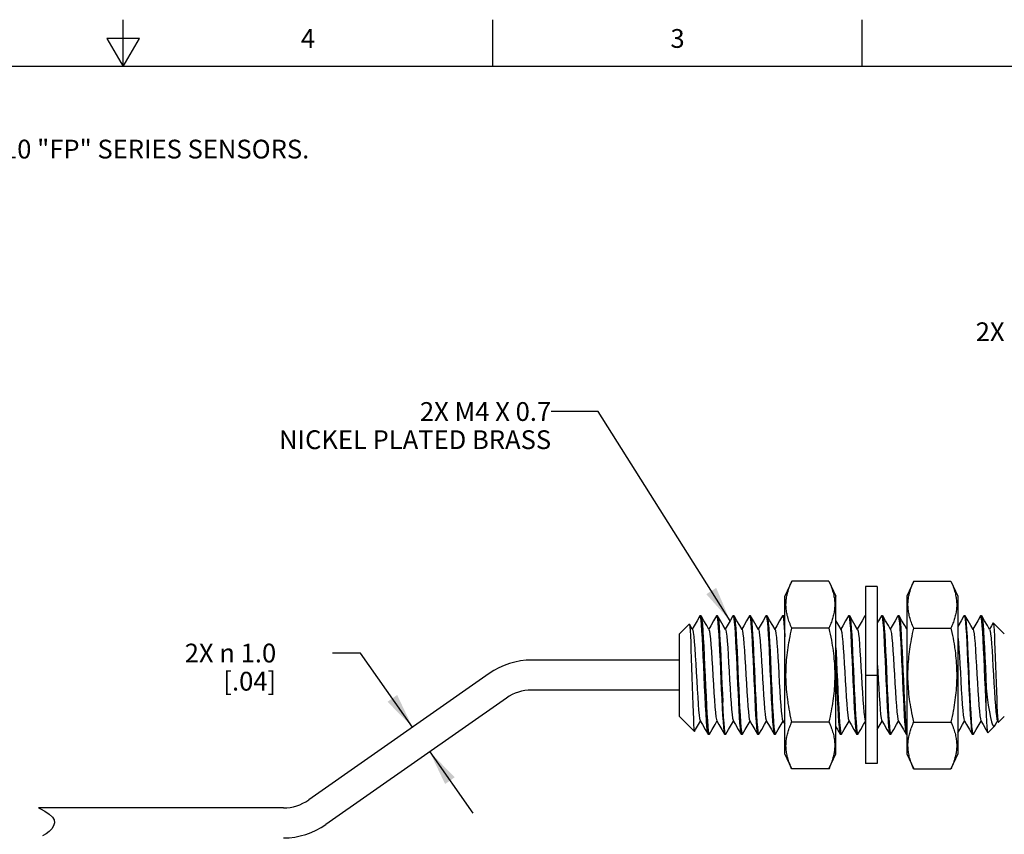
# Model space of a CAD drawing. Units: inches. Extents: x 0.4 to 16.6, y 0.6 to 10.4.
# Drawn here: x 7.9 to 13.2, y 6 to 10.4 of the extents above; entities that cross this region are included whole.
import ezdxf

# ---------------------------------------------------------------- set-up
doc = ezdxf.new("R2010")
doc.units = ezdxf.units.IN
doc.header["$LTSCALE"] = 0.935
doc.header["$MEASUREMENT"] = 0
doc.layers.get('0').update_dxf_attribs({"linetype": 'CONTINUOUS'})
for name, color, linetype in [('AXIS', 7, 'CONTINUOUS'), ('NOTES', 7, 'CONTINUOUS'), ('SCHEME_DIMS', 7, 'CONTINUOUS')]:
    doc.layers.add(name, color=color, linetype=linetype)
doc.styles.add('TEXTSTYLE_2', font='txt', dxfattribs={"width": 0.8})
doc.dimstyles.new('DIMSTYLE_2', dxfattribs={"dimtxt": 0.1, "dimasz": 0.1875, "dimexe": 0.125, "dimexo": 0.0625, "dimgap": 0.1, "dimtad": 0, "dimtih": 1, "dimtoh": 1, "dimdec": 1, "dimlfac": 0.25, "dimzin": 4, "dimdsep": 46, "dimtxsty": 'STANDARD', "dimblk": '_FILLED', "dimblk1": '_FILLED', "dimblk2": '_FILLED', "dimcen": 0.09, "dimadec": 0, "dimazin": 0, "dimtp": 0.1, "dimtm": 0.1, "dimtfac": 1, "dimtdec": 1, "dimtofl": 0, "dimtmove": 0, "dimatfit": 3, "dimldrblk": '_FILLED', "dimfxl": 1, "dimtolj": 1, "dimtzin": 4, "dimarcsym": 0})
doc.dimstyles.get("Standard").update_dxf_attribs({"dimtxt": 0.1, "dimasz": 0.1875, "dimexe": 0.125, "dimexo": 0.0625, "dimgap": 0.09, "dimtad": 0, "dimtih": 1, "dimtoh": 1, "dimzin": 4, "dimdsep": 46, "dimtxsty": 'STANDARD', "dimblk": '_FILLED', "dimblk1": '_FILLED', "dimblk2": '_FILLED', "dimcen": 0.09, "dimadec": 0, "dimazin": 0, "dimtol": 1, "dimtp": 0.01, "dimtm": 0.01, "dimtfac": 1, "dimtofl": 0, "dimtmove": 0, "dimatfit": 3, "dimldrblk": '_FILLED', "dimfxl": 1, "dimtolj": 1, "dimtzin": 4, "dimarcsym": 0})

# ---------------------------------------------------------------- blocks, each defined once
blk = doc.blocks.new('_FILLED')
at = {"color": 0, "linetype": 'BYBLOCK'}
blk.add_solid([(0, 0), (-1, 0.167), (-1, -0.167)], dxfattribs=at)
blk = doc.blocks.new('*D5')
at = {"layer": 'SCHEME_DIMS', "color": 7, "linetype": 'CONTINUOUS'}
for p, q in [((9.7655, 6.9871), (9.6155, 6.9871)), ((10.0422, 6.592), (9.7655, 6.9871)), ((10.1339, 6.4609), (10.3634, 6.1333))]:
    blk.add_line(p, q, dxfattribs=at)
at = {"layer": 'SCHEME_DIMS', "color": 7, "linetype": 'CONTINUOUS', "xscale": 0.1875, "yscale": 0.1875, "zscale": 0.1875}
for p, rotation in [((10.0422, 6.592), 305), ((10.1339, 6.4609), 125)]:
    blk.add_blockref('_FILLED', p, dxfattribs=dict(at, rotation=rotation))
at = {"layer": 'SCHEME_DIMS', "color": 7, "linetype": 'CONTINUOUS', "insert": (9.3155, 7.0371), "char_height": 0.1, "width": 0.833333, "attachment_point": 3, "line_spacing_factor": 0.9}
blk.add_mtext('2X \\Fgdt;{\\Fgdt;n}\\Ftxt; 1.0\\P[.04]', dxfattribs=at)

msp = doc.modelspace()

# ---------------------------------------------------------------- linework, layer by layer
at = {"color": 7, "linetype": 'CONTINUOUS'}
for p, q in [((8.5, 10.112), (8.5, 10.362)), ((10.47, 10.112), (10.47, 10.362)), ((12.44, 10.112), (12.44, 10.362)), ((8.4134, 10.262), (8.5, 10.112)), ((8.5866, 10.262), (8.4134, 10.262)), ((8.5, 10.112), (8.5866, 10.262)), ((16.38, 10.112), (0.62, 10.112)), ((12.0643, 7.3697), (12.027, 7.2897)), ((12.2617, 7.3697), (12.0643, 7.3697)), ((12.2617, 7.3697), (12.299, 7.2897)), ((12.7146, 7.3697), (12.6772, 7.2897)), ((12.7146, 7.3697), (12.9119, 7.3697)), ((12.9119, 7.3697), (12.9492, 7.2897)), ((12.5198, 7.341), (12.4565, 7.341)), ((12.4565, 7.341), (12.4565, 6.3983)), ((12.5198, 7.341), (12.5198, 6.3983)), ((12.027, 6.4496), (12.027, 7.2897)), ((12.299, 6.4496), (12.299, 7.2897)), ((12.6772, 7.2897), (12.6772, 6.4496)), ((12.9492, 7.2897), (12.9492, 6.4496)), ((12.287, 7.1916), (12.2854, 7.1851)), ((11.4649, 7.0896), (11.5171, 7.1418)), ((11.5171, 7.1418), (11.5179, 7.1415)), ((11.5179, 7.1415), (11.5187, 7.139)), ((11.5333, 7.1148), (11.5179, 7.1415)), ((11.5749, 7.1856), (11.5738, 7.1847)), ((11.6618, 7.1847), (11.6629, 7.1856)), ((11.6629, 7.1856), (11.6652, 7.1813)), ((11.6678, 7.1856), (11.6688, 7.1847)), ((11.7498, 7.1847), (11.7509, 7.1856)), ((11.7509, 7.1856), (11.7531, 7.1817)), ((11.7558, 7.1856), (11.7568, 7.1847)), ((11.8378, 7.1847), (11.8389, 7.1856)), ((11.8389, 7.1856), (11.8412, 7.1813)), ((11.8438, 7.1856), (11.8448, 7.1847)), ((11.9258, 7.1847), (11.9269, 7.1856)), ((11.9269, 7.1856), (11.9292, 7.1813)), ((11.9318, 7.1856), (11.9328, 7.1847)), ((12.0138, 7.1847), (12.0149, 7.1856)), ((12.0149, 7.1856), (12.0172, 7.1813)), ((12.0208, 7.1847), (12.0198, 7.1856)), ((12.027, 7.1741), (12.0208, 7.1847)), ((12.3147, 7.1332), (12.299, 7.1603)), ((12.3658, 7.1847), (12.3669, 7.1856)), ((12.3669, 7.1856), (12.3692, 7.1813)), ((12.3718, 7.1856), (12.3728, 7.1847)), ((12.4538, 7.1847), (12.4549, 7.1856)), ((12.4549, 7.1856), (12.4565, 7.1827)), ((12.5418, 7.1847), (12.5429, 7.1856)), ((12.5429, 7.1856), (12.5452, 7.1813)), ((12.5478, 7.1856), (12.5488, 7.1847)), ((12.6298, 7.1847), (12.6309, 7.1856)), ((12.6309, 7.1856), (12.6332, 7.1813)), ((12.6368, 7.1847), (12.6358, 7.1856)), ((12.6515, 7.1595), (12.6368, 7.1847)), ((12.967, 7.1592), (12.9492, 7.1285)), ((12.9818, 7.1847), (12.967, 7.1592)), ((12.9818, 7.1847), (12.9829, 7.1856)), ((12.9829, 7.1856), (12.9852, 7.1813)), ((12.9888, 7.1847), (12.9878, 7.1856)), ((13.0709, 7.1856), (13.0698, 7.1847)), ((13.1377, 7.1489), (13.1369, 7.1486)), ((13.1969, 7.0896), (13.1377, 7.1489)), ((11.4649, 6.6496), (11.4649, 7.0896)), ((11.5347, 7.1124), (11.5333, 7.1148)), ((12.2617, 7.1197), (12.0643, 7.1197)), ((12.3267, 7.1124), (12.3147, 7.1332)), ((12.7146, 7.1197), (12.9119, 7.1197)), ((11.4649, 6.9496), (10.6775, 6.9496)), ((10.451, 6.8782), (9.4891, 6.2047)), ((12.4565, 6.8696), (12.5198, 6.8696)), ((11.4649, 6.7896), (10.6775, 6.7896)), ((13.1009, 6.6988), (13.1009, 6.7994)), ((10.5427, 6.7472), (9.5809, 6.0737)), ((11.4649, 6.6496), (11.4888, 6.6257)), ((11.4899, 6.6246), (11.4889, 6.6258)), ((11.4899, 6.6246), (11.545, 6.5696)), ((12.0159, 6.6268), (12.027, 6.6078)), ((12.2617, 6.6196), (12.0643, 6.6196)), ((12.3673, 6.6281), (12.3679, 6.6268)), ((12.4559, 6.6268), (12.4565, 6.6259)), ((12.7146, 6.6196), (12.9119, 6.6196)), ((13.1485, 6.6024), (13.1597, 6.6216)), ((13.1597, 6.6216), (13.1613, 6.6245)), ((13.1599, 6.6268), (13.1647, 6.6186)), ((13.164, 6.6207), (13.1647, 6.6186)), ((13.1647, 6.6186), (13.1656, 6.6183)), ((13.1969, 6.6496), (13.1656, 6.6183)), ((12.9321, 6.5672), (12.9342, 6.56)), ((13.1098, 6.5625), (13.1091, 6.5628)), ((13.1455, 6.5983), (13.1098, 6.5625)), ((13.1455, 6.5983), (13.1485, 6.6024)), ((11.6189, 6.5536), (11.6178, 6.5546)), ((11.6214, 6.5583), (11.6238, 6.5536)), ((11.6238, 6.5536), (11.6248, 6.5546)), ((11.7058, 6.5546), (11.7069, 6.5536)), ((11.7118, 6.5536), (11.7096, 6.5575)), ((11.7118, 6.5536), (11.7128, 6.5546)), ((11.7938, 6.5546), (11.7949, 6.5536)), ((11.7975, 6.558), (11.7998, 6.5536)), ((11.7998, 6.5536), (11.8008, 6.5546)), ((11.8818, 6.5546), (11.8829, 6.5536)), ((11.8855, 6.558), (11.8878, 6.5536)), ((11.8878, 6.5536), (11.8888, 6.5546)), ((11.9698, 6.5546), (11.9709, 6.5536)), ((11.9735, 6.558), (11.9758, 6.5536)), ((11.9758, 6.5536), (11.9768, 6.5546)), ((12.3218, 6.5546), (12.3229, 6.5536)), ((12.3264, 6.5551), (12.3258, 6.5569)), ((12.3288, 6.5546), (12.3278, 6.5536)), ((12.4089, 6.5569), (12.4098, 6.5546)), ((12.4098, 6.5546), (12.4109, 6.5536)), ((12.4135, 6.558), (12.4158, 6.5536)), ((12.4158, 6.5536), (12.4168, 6.5546)), ((12.5858, 6.5546), (12.5869, 6.5536)), ((12.5895, 6.558), (12.5918, 6.5536)), ((12.5918, 6.5536), (12.5928, 6.5546)), ((12.6738, 6.5546), (12.6749, 6.5536)), ((12.9342, 6.56), (12.936, 6.5528)), ((13.0258, 6.5546), (13.0269, 6.5536)), ((13.0318, 6.5536), (13.0293, 6.5584)), ((13.0318, 6.5536), (13.0328, 6.5546)), ((12.0643, 6.3696), (12.027, 6.4496)), ((12.2617, 6.3696), (12.299, 6.4496)), ((12.6772, 6.4496), (12.7146, 6.3696)), ((12.9492, 6.4496), (12.9119, 6.3696)), ((12.2617, 6.3696), (12.0643, 6.3696)), ((12.5198, 6.3983), (12.4565, 6.3983)), ((12.7146, 6.3696), (12.9119, 6.3696)), ((8.0482, 6.1622), (8.0585, 6.1568)), ((9.3544, 6.1622), (8.0482, 6.1622)), ((8.0585, 6.1568), (8.0814, 6.1442)), ((8.0814, 6.1442), (8.1058, 6.1285)), ((8.1058, 6.1285), (8.1228, 6.113)), ((8.1228, 6.113), (8.1315, 6.0977)), ((8.1315, 6.0977), (8.1332, 6.0822)), ((8.1195, 6.0504), (8.1058, 6.0359)), ((8.1289, 6.0662), (8.1195, 6.0504)), ((8.1332, 6.0822), (8.1289, 6.0662)), ((8.0886, 6.0234), (8.069, 6.0125)), ((8.1058, 6.0359), (8.0886, 6.0234))]:
    msp.add_line(p, q, dxfattribs=at)
for points in [[(12.0643, 7.1197), (12.0612, 7.1265), (12.0578, 7.1344), (12.0546, 7.1421), (12.0516, 7.1498), (12.0489, 7.1573), (12.0464, 7.1647), (12.0441, 7.1721), (12.0421, 7.1793), (12.0402, 7.1865), (12.0386, 7.1935), (12.0373, 7.2002), (12.0361, 7.2069), (12.0352, 7.2135), (12.0344, 7.2201), (12.0338, 7.2266), (12.0334, 7.2331), (12.0331, 7.2396), (12.0331, 7.2461), (12.0332, 7.2525), (12.0335, 7.259), (12.034, 7.2654), (12.0347, 7.2719), (12.0355, 7.2783), (12.0365, 7.2848), (12.0377, 7.2913), (12.0391, 7.2978), (12.0406, 7.3043), (12.0423, 7.3108), (12.0441, 7.3174), (12.0462, 7.3239), (12.0483, 7.3304), (12.0506, 7.3369), (12.0531, 7.3435), (12.0557, 7.35), (12.0584, 7.3566), (12.0613, 7.3631), (12.0643, 7.3697)], [(12.2617, 7.3697), (12.2648, 7.3629), (12.2682, 7.355), (12.2714, 7.3473), (12.2744, 7.3396), (12.2771, 7.3321), (12.2796, 7.3247), (12.2819, 7.3173), (12.2839, 7.3101), (12.2858, 7.3029), (12.2874, 7.2959), (12.2887, 7.2892), (12.2899, 7.2825), (12.2909, 7.2759), (12.2916, 7.2693), (12.2922, 7.2628), (12.2927, 7.2563), (12.2929, 7.2498), (12.2929, 7.2433), (12.2928, 7.2369), (12.2925, 7.2304), (12.292, 7.224), (12.2914, 7.2175), (12.2905, 7.2111), (12.2895, 7.2046), (12.2883, 7.1981), (12.287, 7.1916)], [(12.7146, 7.1197), (12.7114, 7.1265), (12.708, 7.1344), (12.7048, 7.1421), (12.7019, 7.1498), (12.6992, 7.1573), (12.6967, 7.1647), (12.6944, 7.1721), (12.6923, 7.1793), (12.6905, 7.1865), (12.6889, 7.1935), (12.6875, 7.2002), (12.6864, 7.2069), (12.6854, 7.2135), (12.6846, 7.2201), (12.684, 7.2266), (12.6836, 7.2331), (12.6834, 7.2396), (12.6833, 7.2461), (12.6834, 7.2525), (12.6838, 7.259), (12.6842, 7.2654), (12.6849, 7.2719), (12.6857, 7.2783), (12.6867, 7.2848), (12.6879, 7.2913), (12.6893, 7.2978), (12.6908, 7.3043), (12.6925, 7.3108), (12.6944, 7.3174), (12.6964, 7.3239), (12.6986, 7.3304), (12.7009, 7.3369), (12.7033, 7.3435), (12.7059, 7.35), (12.7087, 7.3566), (12.7116, 7.3631), (12.7146, 7.3697)], [(12.9119, 7.3697), (12.9151, 7.3629), (12.9185, 7.355), (12.9217, 7.3473), (12.9246, 7.3396), (12.9273, 7.3321), (12.9298, 7.3247), (12.9321, 7.3173), (12.9342, 7.3101), (12.936, 7.3029), (12.9376, 7.2959), (12.939, 7.2892), (12.9401, 7.2825), (12.9411, 7.2759), (12.9419, 7.2693), (12.9425, 7.2628), (12.9429, 7.2563), (12.9431, 7.2498), (12.9432, 7.2433), (12.943, 7.2369), (12.9427, 7.2304), (12.9423, 7.224), (12.9416, 7.2175), (12.9408, 7.2111), (12.9397, 7.2046), (12.9386, 7.1981), (12.9372, 7.1916), (12.9357, 7.1851), (12.934, 7.1786), (12.9321, 7.172), (12.9301, 7.1655), (12.9279, 7.159), (12.9256, 7.1525)], [(11.5187, 7.139), (11.5203, 7.1275), (11.5219, 7.1075), (11.5234, 7.0796), (11.525, 7.0448), (11.5266, 7.004), (11.5282, 6.9585), (11.5298, 6.9098), (11.5313, 6.8593), (11.5329, 6.8086), (11.5345, 6.7594), (11.5361, 6.7131), (11.5376, 6.6714), (11.5392, 6.6354), (11.5408, 6.6064), (11.5423, 6.5854), (11.5439, 6.5729), (11.545, 6.5696)], [(11.5738, 7.1847), (11.559, 7.1592), (11.5438, 7.1329), (11.5333, 7.1148)], [(11.6178, 6.5546), (11.6165, 6.5583), (11.6141, 6.5723), (11.6117, 6.595), (11.6092, 6.626), (11.6068, 6.6641), (11.6044, 6.7084), (11.602, 6.7575), (11.5996, 6.8099), (11.5972, 6.864), (11.5947, 6.9184), (11.5923, 6.9713), (11.5899, 7.0211), (11.5875, 7.0665), (11.5851, 7.106), (11.5827, 7.1385), (11.5802, 7.163), (11.5778, 7.1788), (11.5754, 7.1854), (11.5749, 7.1856)], [(11.5798, 7.1856), (11.5802, 7.1855), (11.5808, 7.1847)], [(11.6227, 7.1124), (11.6107, 7.1332), (11.5955, 7.1595), (11.5808, 7.1847)], [(11.5808, 7.1847), (11.5827, 7.1789), (11.5851, 7.1632), (11.5875, 7.1387), (11.5899, 7.1062), (11.5923, 7.0667), (11.5948, 7.0213), (11.5972, 6.9715), (11.5996, 6.9186), (11.602, 6.8642), (11.6044, 6.81), (11.6068, 6.7576), (11.6093, 6.7085), (11.6117, 6.6642), (11.6141, 6.626), (11.6165, 6.5951), (11.6189, 6.5723), (11.6214, 6.5583)], [(11.6618, 7.1847), (11.647, 7.1592), (11.6318, 7.1329), (11.6213, 7.1148)], [(11.6652, 7.1813), (11.6675, 7.1685), (11.6699, 7.1476), (11.6722, 7.119), (11.6745, 7.0837), (11.6768, 7.0425), (11.6791, 6.9966), (11.6814, 6.9472), (11.6837, 6.8957), (11.6861, 6.8436), (11.6884, 6.7921), (11.6907, 6.7427), (11.693, 6.6968), (11.6953, 6.6556), (11.6976, 6.6203), (11.7, 6.5917), (11.7023, 6.5708), (11.7046, 6.558), (11.7058, 6.5546)], [(11.6688, 7.1847), (11.67, 7.1817), (11.6722, 7.1701), (11.6744, 7.151), (11.6766, 7.125), (11.6788, 7.0927), (11.681, 7.0548), (11.6832, 7.0124), (11.6854, 6.9664), (11.6876, 6.9181), (11.6898, 6.8685), (11.692, 6.819), (11.6942, 6.7707), (11.6964, 6.7248)], [(11.7107, 7.1124), (11.6987, 7.1332), (11.6835, 7.1595), (11.6688, 7.1847)], [(11.7498, 7.1847), (11.735, 7.1592), (11.7198, 7.1329), (11.7093, 7.1148)], [(11.7531, 7.1817), (11.7553, 7.1701), (11.7575, 7.151), (11.7597, 7.125), (11.7619, 7.0927), (11.7641, 7.0548), (11.7663, 7.0124), (11.7685, 6.9664), (11.7708, 6.9181), (11.773, 6.8685), (11.7752, 6.819), (11.7774, 6.7707), (11.7796, 6.7248)], [(11.7568, 7.1847), (11.7581, 7.1813), (11.7604, 7.1685), (11.7627, 7.1476), (11.765, 7.119), (11.7673, 7.0837), (11.7697, 7.0425), (11.772, 6.9966), (11.7743, 6.9472), (11.7766, 6.8957), (11.7789, 6.8436), (11.7812, 6.7921), (11.7836, 6.7427), (11.7859, 6.6968), (11.7882, 6.6556), (11.7905, 6.6203), (11.7928, 6.5917), (11.7951, 6.5708), (11.7975, 6.558)], [(11.7987, 7.1124), (11.7867, 7.1332), (11.7715, 7.1595), (11.7568, 7.1847)], [(11.8378, 7.1847), (11.823, 7.1592), (11.8078, 7.1329), (11.7973, 7.1148)], [(11.8412, 7.1813), (11.8435, 7.1685), (11.8459, 7.1476), (11.8482, 7.119), (11.8505, 7.0837), (11.8528, 7.0425), (11.8551, 6.9966), (11.8574, 6.9472), (11.8597, 6.8957), (11.8621, 6.8436), (11.8644, 6.7921), (11.8667, 6.7427), (11.869, 6.6968), (11.8713, 6.6556), (11.8736, 6.6203), (11.876, 6.5917), (11.8783, 6.5708), (11.8806, 6.558), (11.8818, 6.5546)], [(11.8867, 7.1124), (11.8747, 7.1332), (11.8595, 7.1595), (11.8448, 7.1847)], [(11.8448, 7.1847), (11.8461, 7.1813), (11.8484, 7.1685), (11.8507, 7.1476), (11.853, 7.119), (11.8553, 7.0837), (11.8577, 7.0425), (11.86, 6.9966), (11.8623, 6.9472), (11.8646, 6.8957), (11.8669, 6.8436), (11.8692, 6.7921), (11.8716, 6.7427), (11.8739, 6.6968), (11.8762, 6.6556), (11.8785, 6.6203), (11.8808, 6.5917), (11.8831, 6.5708), (11.8855, 6.558)], [(11.9258, 7.1847), (11.911, 7.1592), (11.8958, 7.1329), (11.8853, 7.1148)], [(11.9292, 7.1813), (11.9315, 7.1685), (11.9339, 7.1476), (11.9362, 7.119), (11.9385, 7.0837), (11.9408, 7.0425), (11.9431, 6.9966), (11.9454, 6.9472), (11.9477, 6.8957), (11.9501, 6.8436), (11.9524, 6.7921), (11.9547, 6.7427), (11.957, 6.6968), (11.9593, 6.6556), (11.9616, 6.6203), (11.964, 6.5917), (11.9663, 6.5708), (11.9686, 6.558), (11.9698, 6.5546)], [(11.9328, 7.1847), (11.9341, 7.1813), (11.9364, 7.1685), (11.9387, 7.1476), (11.941, 7.119), (11.9433, 7.0837), (11.9457, 7.0425), (11.948, 6.9966), (11.9503, 6.9472), (11.9526, 6.8957), (11.9549, 6.8436), (11.9572, 6.7921), (11.9596, 6.7427), (11.9619, 6.6968), (11.9642, 6.6556), (11.9665, 6.6203), (11.9688, 6.5917), (11.9711, 6.5708), (11.9735, 6.558)], [(11.9747, 7.1124), (11.9627, 7.1332), (11.9475, 7.1595), (11.9328, 7.1847)], [(12.0138, 7.1847), (11.999, 7.1592), (11.9838, 7.1329), (11.9733, 7.1148)], [(12.0172, 7.1813), (12.0195, 7.1685), (12.0219, 7.1476), (12.0242, 7.119), (12.0265, 7.0837), (12.027, 7.0743)], [(12.027, 7.1441), (12.0247, 7.1665), (12.0222, 7.1809), (12.0208, 7.1847)], [(12.2854, 7.1851), (12.2837, 7.1786), (12.2819, 7.172), (12.2799, 7.1655), (12.2777, 7.159), (12.2754, 7.1525), (12.2729, 7.1459), (12.2703, 7.1394), (12.2676, 7.1328), (12.2647, 7.1263), (12.2617, 7.1197)], [(12.3658, 7.1847), (12.351, 7.1592), (12.3358, 7.1329), (12.3253, 7.1148)], [(12.3692, 7.1813), (12.3716, 7.1683), (12.3739, 7.147), (12.3762, 7.118), (12.3786, 7.0822), (12.3809, 7.0405), (12.3832, 6.994), (12.3856, 6.9441), (12.3879, 6.8922), (12.3902, 6.8396), (12.3926, 6.7879), (12.3949, 6.7384), (12.3972, 6.6925), (12.3996, 6.6516), (12.4019, 6.6167), (12.4042, 6.5888), (12.4066, 6.5687), (12.4089, 6.5569)], [(12.3728, 7.1847), (12.3741, 7.1813), (12.3764, 7.1685), (12.3787, 7.1476), (12.381, 7.119), (12.3833, 7.0837), (12.3857, 7.0425), (12.388, 6.9966), (12.3903, 6.9472), (12.3926, 6.8957), (12.3949, 6.8436), (12.3972, 6.7921), (12.3996, 6.7427), (12.4019, 6.6968), (12.4042, 6.6556), (12.4065, 6.6203), (12.4088, 6.5917), (12.4111, 6.5708), (12.4135, 6.558)], [(12.4147, 7.1124), (12.4027, 7.1332), (12.3875, 7.1595), (12.3728, 7.1847)], [(12.4538, 7.1847), (12.439, 7.1592), (12.4238, 7.1329), (12.4133, 7.1148)], [(12.5418, 7.1847), (12.527, 7.1592), (12.5198, 7.1466)], [(12.5452, 7.1813), (12.5475, 7.1685), (12.5499, 7.1476), (12.5522, 7.119), (12.5545, 7.0837), (12.5568, 7.0425), (12.5591, 6.9966), (12.5614, 6.9472), (12.5637, 6.8957), (12.5661, 6.8436), (12.5684, 6.7921), (12.5707, 6.7427), (12.573, 6.6968), (12.5753, 6.6556), (12.5776, 6.6203), (12.58, 6.5917), (12.5823, 6.5708), (12.5846, 6.558), (12.5858, 6.5546)], [(12.5907, 7.1124), (12.5787, 7.1332), (12.5635, 7.1595), (12.5488, 7.1847)], [(12.5488, 7.1847), (12.5501, 7.1813), (12.5524, 7.1685), (12.5547, 7.1476), (12.557, 7.119), (12.5593, 7.0837), (12.5617, 7.0425), (12.564, 6.9966), (12.5663, 6.9472), (12.5686, 6.8957), (12.5709, 6.8436), (12.5732, 6.7921), (12.5756, 6.7427), (12.5779, 6.6968), (12.5802, 6.6556), (12.5825, 6.6203), (12.5848, 6.5917), (12.5871, 6.5708), (12.5895, 6.558)], [(12.6298, 7.1847), (12.615, 7.1592), (12.5998, 7.1329), (12.5893, 7.1148)], [(12.6332, 7.1813), (12.6355, 7.1685), (12.6379, 7.1476), (12.6402, 7.119), (12.6425, 7.0837), (12.6448, 7.0425), (12.6471, 6.9966), (12.6494, 6.9472), (12.6517, 6.8957), (12.6541, 6.8436), (12.6564, 6.7921), (12.6587, 6.7427), (12.661, 6.6968), (12.6633, 6.6556), (12.6656, 6.6203), (12.668, 6.5917), (12.6703, 6.5708), (12.6726, 6.558), (12.6738, 6.5546)], [(12.6404, 7.1683), (12.6389, 7.1779), (12.6373, 7.1837), (12.6368, 7.1847)], [(12.6404, 7.1683), (12.6427, 7.1472), (12.6451, 7.1186), (12.6474, 7.0832), (12.6497, 7.042), (12.652, 6.9961), (12.6543, 6.9467), (12.6566, 6.8953), (12.6589, 6.8431), (12.6613, 6.7917), (12.6636, 6.7424), (12.6659, 6.6966), (12.6682, 6.6555), (12.6705, 6.6202), (12.6728, 6.5917), (12.6751, 6.5707), (12.6772, 6.5591)], [(12.6773, 7.1148), (12.6667, 7.1332), (12.6515, 7.1595)], [(12.9256, 7.1525), (12.9232, 7.1459), (12.9206, 7.1394), (12.9178, 7.1328), (12.9149, 7.1263), (12.9119, 7.1197)], [(12.9852, 7.1813), (12.9875, 7.1685), (12.9899, 7.1476), (12.9922, 7.119), (12.9945, 7.0837), (12.9968, 7.0425), (12.9991, 6.9966), (13.0014, 6.9472), (13.0037, 6.8957), (13.0061, 6.8436), (13.0084, 6.7921), (13.0107, 6.7427), (13.013, 6.6968), (13.0153, 6.6556), (13.0176, 6.6203), (13.02, 6.5917), (13.0223, 6.5708), (13.0246, 6.558), (13.0258, 6.5546)], [(13.0073, 6.9248), (13.0049, 6.9776), (13.0025, 7.0273), (13, 7.0728), (12.9975, 7.1118), (12.9951, 7.1432), (12.9927, 7.1666), (12.9902, 7.1809), (12.9888, 7.1847)], [(13.0307, 7.1124), (13.0187, 7.1332), (13.0035, 7.1595), (12.9888, 7.1847)], [(13.0698, 7.1847), (13.055, 7.1592), (13.0398, 7.1329), (13.0293, 7.1148)], [(13.1009, 6.6988), (13.0985, 6.7469), (13.0961, 6.7985), (13.0937, 6.8523), (13.0913, 6.9066), (13.0889, 6.9598), (13.0864, 7.0103), (13.084, 7.0567), (13.0816, 7.0975), (13.0792, 7.1317), (13.0768, 7.158), (13.0744, 7.1759), (13.072, 7.1847), (13.0709, 7.1856)], [(13.0758, 7.1856), (13.0762, 7.1855), (13.0768, 7.1847)], [(13.1187, 7.1124), (13.1067, 7.1332), (13.0915, 7.1595), (13.0768, 7.1847)], [(13.0768, 7.1847), (13.0787, 7.1788), (13.0812, 7.1626), (13.0836, 7.1373), (13.0861, 7.1036), (13.0886, 7.0628), (13.091, 7.0159), (13.0935, 6.9645), (13.096, 6.9102), (13.0984, 6.8546), (13.1009, 6.7994)], [(13.1369, 7.1486), (13.1278, 7.1329), (13.1173, 7.1148)], [(13.1377, 7.1489), (13.1392, 7.1432), (13.1408, 7.1293), (13.1423, 7.1078), (13.1438, 7.0797), (13.1454, 7.0459), (13.1469, 7.007), (13.1484, 6.9643), (13.15, 6.9193), (13.1515, 6.8726), (13.1531, 6.8263), (13.1546, 6.7823), (13.1562, 6.7418), (13.1577, 6.7051), (13.1593, 6.6738), (13.1608, 6.649), (13.1624, 6.631), (13.164, 6.6207)], [(11.5347, 7.1124), (11.5361, 7.1089), (11.5387, 7.0958), (11.5413, 7.0748), (11.544, 7.0466), (11.5466, 7.0123), (11.5492, 6.9729), (11.5518, 6.93), (11.5545, 6.8849), (11.5571, 6.8393), (11.5597, 6.7948), (11.5623, 6.7529), (11.5649, 6.7151), (11.5676, 6.6826), (11.5702, 6.6567), (11.5728, 6.6383), (11.5754, 6.6279), (11.5759, 6.6268)], [(11.6227, 7.1124), (11.6253, 7.1042), (11.6279, 7.0875), (11.6305, 7.0633), (11.6331, 7.0323), (11.6357, 6.9956), (11.6384, 6.9545), (11.641, 6.9104), (11.6436, 6.8649), (11.6462, 6.8196), (11.6489, 6.776), (11.6515, 6.7357), (11.6541, 6.7001), (11.6567, 6.6704), (11.6593, 6.6477), (11.662, 6.6327), (11.6639, 6.6268)], [(11.7107, 7.1124), (11.7118, 7.1099), (11.7144, 7.0978), (11.717, 7.0778), (11.7196, 7.0504), (11.7223, 7.0168), (11.7249, 6.978), (11.7275, 6.9354), (11.7301, 6.8905), (11.7328, 6.8449), (11.7354, 6.8002), (11.738, 6.7578)], [(11.7987, 7.1124), (11.8009, 7.1056), (11.8036, 7.09), (11.8062, 7.0666), (11.8088, 7.0363), (11.8114, 7.0003), (11.814, 6.9596), (11.8167, 6.9158), (11.8193, 6.8704), (11.8219, 6.825), (11.8245, 6.7811), (11.8272, 6.7403), (11.8298, 6.7041), (11.8324, 6.6736), (11.835, 6.65), (11.8376, 6.6341), (11.8399, 6.6268)], [(11.8867, 7.1124), (11.8875, 7.1108), (11.8901, 7.0997), (11.8927, 7.0806), (11.8953, 7.054), (11.898, 7.0211), (11.9006, 6.9828), (11.9032, 6.9406), (11.9058, 6.8959), (11.9084, 6.8503), (11.9111, 6.8054), (11.9137, 6.7627), (11.9163, 6.7237), (11.9189, 6.6899), (11.9216, 6.6623), (11.9242, 6.642), (11.9268, 6.6296), (11.9279, 6.6268)], [(11.9747, 7.1124), (11.9766, 7.1069), (11.9792, 7.0922), (11.9819, 7.0697), (11.9845, 7.0403), (11.9871, 7.0048), (11.9897, 6.9646), (11.9924, 6.9211), (11.995, 6.8758), (11.9976, 6.8303), (12.0002, 6.7862), (12.0028, 6.745), (12.0055, 6.7081), (12.0081, 6.6769), (12.0107, 6.6524), (12.0133, 6.6355), (12.0159, 6.6268)], [(12.0643, 6.6196), (12.0626, 6.6269), (12.0591, 6.6427), (12.0558, 6.6583), (12.0528, 6.6737), (12.05, 6.6889), (12.0474, 6.7039), (12.045, 6.7187), (12.044, 6.7252), (12.0421, 6.7391), (12.0403, 6.7529), (12.0387, 6.7665), (12.0374, 6.78), (12.0362, 6.7935), (12.0352, 6.8068), (12.0344, 6.82), (12.0338, 6.8332), (12.0334, 6.8464), (12.0331, 6.8594), (12.0331, 6.8725), (12.0332, 6.8855), (12.0335, 6.8985), (12.034, 6.9115), (12.0347, 6.9245), (12.0355, 6.9375), (12.0366, 6.9505), (12.0378, 6.9636), (12.0392, 6.9767), (12.0407, 6.9898), (12.0424, 7.003), (12.0443, 7.0163), (12.0464, 7.0296), (12.0486, 7.0429), (12.051, 7.0562), (12.0517, 7.0598), (12.0546, 7.0746), (12.0576, 7.0896), (12.0609, 7.1046), (12.0643, 7.1197)], [(12.2617, 7.1197), (12.2656, 7.1026), (12.269, 7.0869), (12.2721, 7.0714), (12.275, 7.0562), (12.2777, 7.0412), (12.28, 7.0268), (12.2822, 7.0126), (12.2842, 6.9986), (12.2859, 6.9846), (12.2875, 6.9709), (12.2889, 6.9572), (12.29, 6.9436), (12.291, 6.9301), (12.2918, 6.9167), (12.2923, 6.9034), (12.2927, 6.8902), (12.2929, 6.877), (12.2929, 6.8638), (12.2927, 6.8507), (12.2924, 6.8375), (12.2918, 6.8244), (12.2911, 6.8113), (12.2902, 6.7982), (12.2891, 6.7851), (12.2879, 6.7719), (12.2864, 6.7587), (12.2848, 6.7454), (12.283, 6.7321), (12.281, 6.7187), (12.279, 6.7058), (12.2765, 6.6916), (12.2739, 6.6773), (12.2711, 6.663), (12.2682, 6.6486), (12.265, 6.6341), (12.2617, 6.6196)], [(12.3267, 7.1124), (12.328, 7.1092), (12.3306, 7.0965), (12.3332, 7.0757), (12.3359, 7.0478), (12.3385, 7.0137), (12.3411, 6.9745), (12.3437, 6.9317), (12.3464, 6.8867), (12.349, 6.8411), (12.3516, 6.7965), (12.3542, 6.7544), (12.3568, 6.7164), (12.3595, 6.6837), (12.3621, 6.6576), (12.3647, 6.6388), (12.3673, 6.6281)], [(12.4147, 7.1124), (12.4172, 7.1046), (12.4198, 7.0883), (12.4224, 7.0643), (12.425, 7.0335), (12.4276, 6.997), (12.4303, 6.956), (12.4329, 6.912), (12.4355, 6.8665), (12.4381, 6.8212), (12.4408, 6.7775), (12.4434, 6.7371), (12.446, 6.7013), (12.4486, 6.6713), (12.4512, 6.6483), (12.4539, 6.6331), (12.4559, 6.6268)], [(12.5907, 7.1124), (12.5928, 7.106), (12.5955, 7.0906), (12.5981, 7.0675), (12.6007, 7.0375), (12.6033, 7.0016), (12.606, 6.9611), (12.6086, 6.9173), (12.6112, 6.872), (12.6138, 6.8265), (12.6164, 6.7826), (12.6191, 6.7417), (12.6217, 6.7052), (12.6243, 6.6745), (12.6269, 6.6507), (12.6296, 6.6345), (12.6319, 6.6268)], [(12.7146, 6.6196), (12.7107, 6.6367), (12.7073, 6.6524), (12.7042, 6.6679), (12.7013, 6.6831), (12.6986, 6.6981), (12.6962, 6.7124), (12.694, 6.7267), (12.6921, 6.7407), (12.6903, 6.7546), (12.6888, 6.7684), (12.6874, 6.7821), (12.6862, 6.7957), (12.6853, 6.8092), (12.6845, 6.8226), (12.6839, 6.8359), (12.6835, 6.8491), (12.6833, 6.8623), (12.6833, 6.8755), (12.6835, 6.8886), (12.6839, 6.9018), (12.6844, 6.9149), (12.6851, 6.928), (12.686, 6.9411), (12.6871, 6.9542), (12.6884, 6.9674), (12.6898, 6.9806), (12.6915, 6.9939), (12.6933, 7.0072), (12.6952, 7.0205), (12.6973, 7.0335), (12.6997, 7.0477), (12.7023, 7.062), (12.7051, 7.0763), (12.7081, 7.0907), (12.7112, 7.1052), (12.7146, 7.1197)], [(12.9119, 7.1197), (12.9136, 7.1124), (12.9171, 7.0966), (12.9204, 7.081), (12.9235, 7.0656), (12.9263, 7.0504), (12.9289, 7.0354), (12.9313, 7.0205), (12.9322, 7.0141), (12.9342, 7.0002), (12.936, 6.9864), (12.9375, 6.9728), (12.9389, 6.9593), (12.9401, 6.9458), (12.9411, 6.9325), (12.9419, 6.9192), (12.9425, 6.9061), (12.9429, 6.8929), (12.9431, 6.8798), (12.9432, 6.8668), (12.943, 6.8538), (12.9427, 6.8408), (12.9422, 6.8278), (12.9416, 6.8148), (12.9407, 6.8018), (12.9397, 6.7888), (12.9385, 6.7757), (12.9371, 6.7626), (12.9356, 6.7495), (12.9338, 6.7363), (12.9319, 6.723), (12.9298, 6.7097), (12.9276, 6.6964), (12.9252, 6.6831), (12.9246, 6.6795), (12.9217, 6.6646), (12.9186, 6.6497), (12.9154, 6.6347), (12.9119, 6.6196)], [(13.0307, 7.1124), (13.033, 7.1056), (13.0355, 7.0901), (13.0381, 7.067), (13.0407, 7.0373), (13.0433, 7.0018), (13.0459, 6.9618), (13.0485, 6.9187), (13.0511, 6.8738), (13.0537, 6.8289), (13.0563, 6.7853), (13.0589, 6.7446), (13.0615, 6.7082), (13.0641, 6.6773), (13.0666, 6.653), (13.0692, 6.636), (13.0719, 6.6268)], [(13.1187, 7.1124), (13.1211, 7.105), (13.1237, 7.0892), (13.1263, 7.0658), (13.1288, 7.0358), (13.1314, 7.0001), (13.134, 6.9599), (13.1366, 6.9167), (13.1392, 6.8718), (13.1418, 6.8269), (13.1444, 6.7834), (13.147, 6.7429), (13.1496, 6.7067), (13.1522, 6.676), (13.1548, 6.652), (13.1574, 6.6354), (13.1599, 6.6268)], [(12.9492, 7.0755), (12.9495, 7.0736), (12.9521, 7.0452), (12.9547, 7.0105), (12.9573, 6.971), (12.96, 6.9279), (12.9626, 6.8828), (12.9652, 6.8372), (12.9678, 6.7928), (12.9704, 6.751), (12.9731, 6.7134), (12.9757, 6.6812), (12.9783, 6.6557), (12.9809, 6.6376), (12.9836, 6.6276), (12.9839, 6.6268)], [(12.299, 7.0158), (12.3001, 6.994), (12.3024, 6.9441), (12.3048, 6.8922), (12.3071, 6.8396), (12.3094, 6.7879), (12.3118, 6.7384), (12.3141, 6.6925), (12.3164, 6.6516), (12.3188, 6.6167), (12.3211, 6.5888), (12.3234, 6.5687), (12.3258, 6.5569)], [(12.5198, 6.931), (12.522, 6.8921), (12.5247, 6.8465), (12.5273, 6.8016), (12.5299, 6.7592), (12.5325, 6.7206), (12.5352, 6.6873), (12.5378, 6.6603), (12.5404, 6.6406), (12.543, 6.629), (12.5439, 6.6268)], [(12.299, 6.9122), (12.2997, 6.8957), (12.3021, 6.8436), (12.3044, 6.7921), (12.3067, 6.7427), (12.309, 6.6968), (12.3113, 6.6556), (12.3136, 6.6203), (12.316, 6.5917), (12.3183, 6.5708), (12.3206, 6.558), (12.3218, 6.5546)], [(13.0293, 6.5584), (13.0269, 6.5729), (13.0244, 6.5964), (13.022, 6.6277), (13.0196, 6.6663), (13.0171, 6.7115), (13.0147, 6.7612), (13.0122, 6.8141), (13.0073, 6.9248)], [(13.1009, 6.7994), (13.1063, 6.7525), (13.1117, 6.7101), (13.1171, 6.6733), (13.1226, 6.643), (13.1281, 6.6199), (13.1336, 6.6045), (13.1391, 6.597), (13.1447, 6.5975), (13.1455, 6.5983)], [(11.7096, 6.5575), (11.7074, 6.5691), (11.7052, 6.5881), (11.703, 6.6138), (11.7008, 6.6456), (11.6986, 6.6831), (11.6964, 6.7248)], [(11.738, 6.7578), (11.7406, 6.7194), (11.7432, 6.6863), (11.7459, 6.6595), (11.7485, 6.6401), (11.7511, 6.6287), (11.7519, 6.6268)], [(11.7796, 6.7248), (11.7818, 6.6829), (11.784, 6.6454), (11.7861, 6.6135), (11.7883, 6.5878), (11.7905, 6.569), (11.7927, 6.5575), (11.7938, 6.5546)], [(13.1091, 6.5628), (13.1085, 6.5646), (13.107, 6.5753), (13.1054, 6.5947), (13.1039, 6.6223), (13.1024, 6.6573), (13.1009, 6.6988)], [(11.5457, 6.5698), (11.5515, 6.5798), (11.5667, 6.6061), (11.5773, 6.6245)], [(11.5759, 6.6268), (11.5878, 6.6064), (11.603, 6.5801), (11.6178, 6.5546)], [(11.6248, 6.5546), (11.6395, 6.5798), (11.6547, 6.6061), (11.6653, 6.6245)], [(11.6639, 6.6268), (11.6758, 6.6064), (11.691, 6.5801), (11.7058, 6.5546)], [(11.7128, 6.5546), (11.7275, 6.5798), (11.7427, 6.6061), (11.7533, 6.6245)], [(11.7519, 6.6268), (11.7638, 6.6064), (11.779, 6.5801), (11.7938, 6.5546)], [(11.8008, 6.5546), (11.8155, 6.5798), (11.8307, 6.6061), (11.8413, 6.6245)], [(11.8399, 6.6268), (11.8518, 6.6064), (11.867, 6.5801), (11.8818, 6.5546)], [(11.8888, 6.5546), (11.9035, 6.5798), (11.9187, 6.6061), (11.9293, 6.6245)], [(11.9279, 6.6268), (11.9398, 6.6064), (11.955, 6.5801), (11.9698, 6.5546)], [(11.9768, 6.5546), (11.9915, 6.5798), (12.0067, 6.6061), (12.0173, 6.6245)], [(12.0462, 6.5738), (12.0483, 6.5803), (12.0506, 6.5868), (12.0531, 6.5934), (12.0557, 6.5999), (12.0584, 6.6065), (12.0613, 6.613), (12.0643, 6.6196)], [(12.2617, 6.6196), (12.2648, 6.6128), (12.2682, 6.6049), (12.2714, 6.5972), (12.2744, 6.5895), (12.2771, 6.582), (12.2796, 6.5746), (12.2819, 6.5672), (12.2839, 6.56), (12.2858, 6.5528), (12.2874, 6.5458), (12.2887, 6.5391), (12.2899, 6.5324), (12.2909, 6.5258), (12.2916, 6.5192), (12.2922, 6.5127), (12.2927, 6.5062), (12.2929, 6.4997), (12.2929, 6.4932), (12.2928, 6.4868), (12.2925, 6.4803), (12.292, 6.4739), (12.2914, 6.4674), (12.2905, 6.461), (12.2895, 6.4545), (12.2883, 6.448), (12.287, 6.4415), (12.2854, 6.435), (12.2837, 6.4285), (12.2819, 6.4219), (12.2799, 6.4154), (12.2777, 6.4089), (12.2754, 6.4024), (12.2729, 6.3958), (12.2703, 6.3893), (12.2676, 6.3827), (12.2647, 6.3762), (12.2617, 6.3696)], [(12.3288, 6.5546), (12.3435, 6.5798), (12.3587, 6.6061), (12.3693, 6.6245)], [(12.3679, 6.6268), (12.3798, 6.6064), (12.395, 6.5801), (12.4086, 6.5567)], [(12.4168, 6.5546), (12.4315, 6.5798), (12.4467, 6.6061), (12.4565, 6.623)], [(12.5198, 6.5803), (12.5347, 6.6061), (12.5453, 6.6245)], [(12.5439, 6.6268), (12.5558, 6.6064), (12.571, 6.5801), (12.5858, 6.5546)], [(12.5928, 6.5546), (12.6075, 6.5798), (12.6227, 6.6061), (12.6333, 6.6245)], [(12.6319, 6.6268), (12.6438, 6.6064), (12.659, 6.5801), (12.6738, 6.5546)], [(12.7146, 6.3696), (12.7114, 6.3764), (12.708, 6.3843), (12.7048, 6.392), (12.7019, 6.3997), (12.6992, 6.4072), (12.6967, 6.4146), (12.6944, 6.422), (12.6923, 6.4292), (12.6905, 6.4364), (12.6889, 6.4434), (12.6875, 6.4501), (12.6864, 6.4568), (12.6854, 6.4634), (12.6846, 6.4699), (12.684, 6.4765), (12.6836, 6.483), (12.6834, 6.4895), (12.6833, 6.496), (12.6834, 6.5024), (12.6838, 6.5089), (12.6842, 6.5153), (12.6849, 6.5218), (12.6857, 6.5282), (12.6867, 6.5347), (12.6879, 6.5412), (12.6893, 6.5477), (12.6908, 6.5542), (12.6925, 6.5607), (12.6944, 6.5673), (12.6964, 6.5738), (12.6986, 6.5803), (12.7009, 6.5868), (12.7033, 6.5934), (12.7059, 6.5999), (12.7087, 6.6065), (12.7116, 6.613), (12.7146, 6.6196)], [(12.9119, 6.6196), (12.9151, 6.6128), (12.9185, 6.6049), (12.9217, 6.5972), (12.9246, 6.5895), (12.9273, 6.582), (12.9298, 6.5746), (12.9321, 6.5672)], [(12.9492, 6.5622), (12.9595, 6.5798), (12.9747, 6.6061), (12.9853, 6.6245)], [(12.9839, 6.6268), (12.9958, 6.6064), (13.011, 6.5801), (13.0258, 6.5546)], [(13.0328, 6.5546), (13.0475, 6.5798), (13.0627, 6.6061), (13.0733, 6.6245)], [(13.0719, 6.6268), (13.0838, 6.6064), (13.099, 6.5801), (13.1091, 6.5628)], [(11.545, 6.5696), (11.5454, 6.5695), (11.5457, 6.5698)], [(12.0643, 6.3696), (12.0612, 6.3764), (12.0578, 6.3843), (12.0546, 6.392), (12.0516, 6.3997), (12.0489, 6.4072), (12.0464, 6.4146), (12.0441, 6.422), (12.0421, 6.4292), (12.0402, 6.4364), (12.0386, 6.4434), (12.0373, 6.4501), (12.0361, 6.4568), (12.0352, 6.4634), (12.0344, 6.4699), (12.0338, 6.4765), (12.0334, 6.483), (12.0331, 6.4895), (12.0331, 6.496), (12.0332, 6.5024), (12.0335, 6.5089), (12.034, 6.5153), (12.0347, 6.5218), (12.0355, 6.5282), (12.0365, 6.5347), (12.0377, 6.5412), (12.0391, 6.5477), (12.0406, 6.5542), (12.0423, 6.5607), (12.0441, 6.5673), (12.0462, 6.5738)], [(12.299, 6.594), (12.307, 6.5801), (12.3218, 6.5546)], [(12.3278, 6.5536), (12.3271, 6.554), (12.3264, 6.5551)], [(12.936, 6.5528), (12.9376, 6.5458), (12.939, 6.5391), (12.9401, 6.5324), (12.9411, 6.5258), (12.9419, 6.5192), (12.9425, 6.5127), (12.9429, 6.5062), (12.9431, 6.4997), (12.9432, 6.4932), (12.943, 6.4868), (12.9427, 6.4803), (12.9423, 6.4739), (12.9416, 6.4674), (12.9408, 6.461), (12.9397, 6.4545), (12.9386, 6.448), (12.9372, 6.4415), (12.9357, 6.435), (12.934, 6.4285), (12.9321, 6.4219), (12.9301, 6.4154), (12.9279, 6.4089), (12.9256, 6.4024), (12.9232, 6.3958), (12.9206, 6.3893), (12.9178, 6.3827), (12.9149, 6.3762), (12.9119, 6.3696)]]:
    msp.add_lwpolyline(points, dxfattribs=at)
for centre, radius, start, end in [((10.6775, 6.5547), 0.395, 90, 125), ((10.6775, 6.5547), 0.235, 90, 125), ((9.3544, 6.3972), 0.235, 270, 305), ((9.3544, 6.3972), 0.395, 270, 305)]:
    msp.add_arc(centre, radius, start, end, dxfattribs=at)
at = {"layer": 'AXIS', "color": 7, "linetype": 'CONTINUOUS'}
for p, q in [((11.5798, 7.1856), (11.5749, 7.1856)), ((11.6678, 7.1856), (11.6629, 7.1856)), ((11.7558, 7.1856), (11.7509, 7.1856)), ((11.8438, 7.1856), (11.8389, 7.1856)), ((11.9318, 7.1856), (11.9269, 7.1856)), ((12.0198, 7.1856), (12.0149, 7.1856)), ((12.3718, 7.1856), (12.3669, 7.1856)), ((12.4565, 7.1856), (12.4549, 7.1856)), ((12.5478, 7.1856), (12.5429, 7.1856)), ((12.6358, 7.1856), (12.6309, 7.1856)), ((12.9878, 7.1856), (12.9829, 7.1856)), ((13.0758, 7.1856), (13.0709, 7.1856)), ((11.6238, 6.5536), (11.6189, 6.5536)), ((11.7118, 6.5536), (11.7069, 6.5536)), ((11.7998, 6.5536), (11.7949, 6.5536)), ((11.8878, 6.5536), (11.8829, 6.5536)), ((11.9758, 6.5536), (11.9709, 6.5536)), ((12.3278, 6.5536), (12.3229, 6.5536)), ((12.4158, 6.5536), (12.4109, 6.5536)), ((12.5918, 6.5536), (12.5869, 6.5536)), ((12.6772, 6.5536), (12.6749, 6.5536)), ((13.0318, 6.5536), (13.0269, 6.5536))]:
    msp.add_line(p, q, dxfattribs=at)

# ---------------------------------------------------------------- texts
at = {"color": 7, "linetype": 'CONTINUOUS', "char_height": 0.1, "width": 0.08, "attachment_point": 2, "line_spacing_factor": 0.9, "style": 'TEXTSTYLE_2'}
for s, insert in [('4', (9.485, 10.312)), ('3', (11.455, 10.312))]:
    msp.add_mtext(s, dxfattribs=dict(at, insert=insert))
at = {"layer": 'NOTES', "color": 7, "linetype": 'CONTINUOUS', "char_height": 0.1, "line_spacing_factor": 0.9}
for s, insert, width, attachment_point in [('*\'T5\' SUFFIX DESIGNATES FIBER TO BE USED WITH D10 "FP" SERIES SENSORS.', (4.5414, 9.7225), 7, 1), ('2X M2.5 X 0.45 ', (13.9335, 8.7491), 1.5, 3), ('2X M4 X 0.7 \\PNICKEL PLATED BRASS', (10.7812, 8.3241), 1.9, 3)]:
    msp.add_mtext(s, dxfattribs=dict(at, insert=insert, width=width, attachment_point=attachment_point))

# ---------------------------------------------------------------- dimensions: what is measured, and where the dimension line sits
at = {"layer": 'SCHEME_DIMS', "color": 7, "linetype": 'CONTINUOUS'}
dim = msp.add_linear_dim(base=(10.1339, 6.4609), p1=(9.4891, 6.2047), p2=(9.5809, 6.0737), angle=305, text='2X %%c <>', dimstyle='DIMSTYLE_2', dxfattribs=at)
dim.commit()
dim.dimension.update_dxf_attribs({"geometry": '*D5', "text_midpoint": (8.9989, 6.9121), "dimtype": 160})

# ---------------------------------------------------------------- leaders
at = {"layer": 'NOTES', "color": 7, "linetype": 'CONTINUOUS'}
msp.add_leader([(11.7349, 7.159), (11.0312, 8.2741), (10.7812, 8.2741)], dimstyle='STANDARD', override={"dimtad": 0}, dxfattribs=at)

doc.saveas('drawing.dxf')
